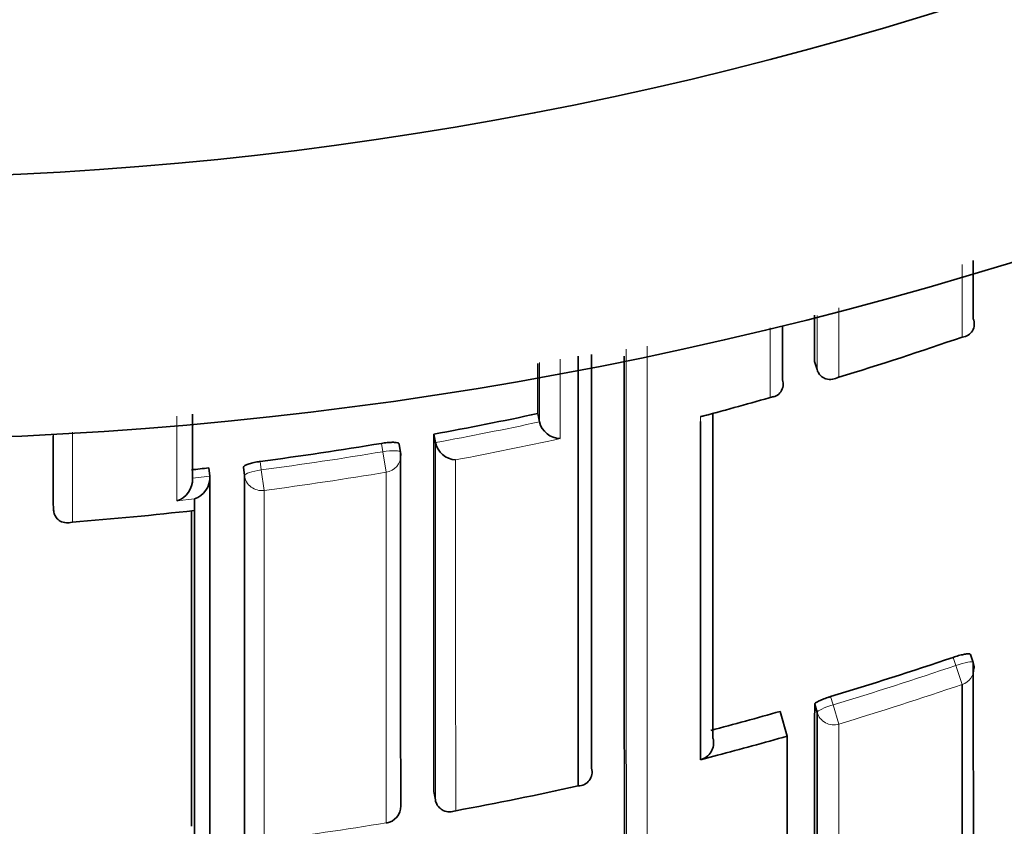
# Model space of a CAD drawing. Units: millimetres. Extents: x -455 to 2119, y -239 to 1365.
# Drawn here: x 695 to 700, y 1129 to 1134 of the extents above; entities that cross this region are included whole.
import ezdxf

# ---------------------------------------------------------------- set-up
doc = ezdxf.new("R2010")
doc.units = ezdxf.units.MM
doc.layers.add('DV6_Défaut', color=7, linetype='Continuous')
doc.layers.add('Défaut', color=7, linetype='Continuous')

# ---------------------------------------------------------------- blocks, each defined once
blk = doc.blocks.new('SE5')
at = {"layer": 'DV6_Défaut', "color": 7, "lineweight": 18}
for p, q in [((700.1544, 1132.2975), (700.1544, 1132.7147)), ((695.0498, 1131.751), (695.0498, 1131.236)), ((696.8308, 1131.6397), (696.8225, 1131.6878)), ((696.8504, 1131.5225), (696.8308, 1131.6397)), ((696.1275, 1131.5838), (696.1337, 1131.5354)), ((696.1493, 1131.4175), (696.1337, 1131.5354)), ((695.7387, 1131.4872), (695.8382, 1131.4986)), ((695.7497, 1131.3687), (695.6497, 1131.3577)), ((700.1173, 1130.4133), (700.1011, 1130.4599)), ((700.1544, 1130.3044), (700.1173, 1130.4133)), ((699.3988, 1130.2347), (699.4128, 1130.1874)), ((699.446, 1130.0772), (699.4128, 1130.1874)), ((696.8506, 1129.5092), (696.8504, 1129.5106))]:
    blk.add_line(p, q, dxfattribs=at)
at = {"layer": 'DV6_Défaut', "color": 7, "lineweight": 35}
for p, q in [((700.2171, 1132.4022), (700.2171, 1132.402)), ((699.3074, 1132.1576), (699.3214, 1132.1109)), ((699.3214, 1132.1109), (699.3214, 1132.1107)), ((699.1223, 1132.0523), (699.1224, 1132.0521)), ((697.7189, 1131.8585), (697.7291, 1131.8109)), ((697.7291, 1131.8107), (697.7291, 1131.8109)), ((697.1232, 1131.7404), (697.132, 1131.6926)), ((697.132, 1131.6926), (697.132, 1131.6923)), ((696.9328, 1131.6359), (696.9246, 1131.6838)), ((695.8325, 1131.5471), (695.8382, 1131.4988)), ((696.0372, 1131.5024), (696.0311, 1131.5506)), ((695.7387, 1131.4874), (695.7387, 1131.4872)), ((695.8382, 1131.4988), (695.8382, 1131.4986)), ((694.9389, 1131.3535), (694.9425, 1131.305)), ((695.7497, 1131.3024), (695.7497, 1131.3687)), ((694.9425, 1131.305), (694.9425, 1131.3047)), ((695.7497, 1131.3024), (695.7496, 1131.3024)), ((695.7496, 1131.2812), (695.7496, 1131.3024)), ((695.7496, 1131.2812), (695.7496, 1129.3436)), ((700.2171, 1130.4305), (700.201, 1130.4769)), ((699.3215, 1130.1441), (699.3076, 1130.1911)), ((699.1091, 1130.1499), (699.1496, 1130.0076)), ((699.1496, 1130.0076), (699.1496, 1126.6994)), ((698.7496, 1129.898), (698.6522, 1129.8727)), ((697.1235, 1129.6905), (697.1321, 1129.6422)), ((697.1321, 1129.6422), (697.1322, 1129.642))]:
    blk.add_line(p, q, dxfattribs=at)
for centre, radius, start, end in [((693.7496, 1154.2091), 22.5, 207.12509, 0), ((693.7496, 1154.2091), 21, 204.20953, 0), ((693.7496, 1153.7091), 27.5, 283.43151, 324.90258), ((2996.5143, 1131.1645), 2297.2072, 179.9686309, 179.9752317), ((700.1476, 1132.3726), 0.0754, 275.1676, 22.935), ((693.4369, 1151.7526), 20.5822, 286.97496, 289.04906), ((3741.6653, 1131.088), 3043.6377, 179.9791059, 180.0238051), ((2127.1073, 1131.546), 1428.8924, 179.9742298, 180.192829), ((699.051, 1132.027), 0.0756, 271.3554, 19.3471), ((693.2583, 1152.1403), 21.0046, 284.93413, 286.06602), ((693.4652, 1151.7609), 20.3519, 280.35458, 282.06431), ((697.8516, 1131.8411), 0.1262, 193.9483, 268.3065), ((698.6523, 1131.918), 0.0758, 270.0007, 284.8114), ((3013.1016, 1130.6774), 2318.1628, 179.9739139, 179.9832912), ((693.4641, 1151.766), 20.3572, 277.51768, 279.49561), ((2535.2518, 1130.9555), 1838.1287, 179.9755326, 180.0394306), ((697.2556, 1131.7195), 0.1266, 192.3801, 266.7553), ((696.8343, 1131.6189), 0.1, 359.9875, 9.7871), ((693.4591, 1151.8113), 20.4027, 276.39954, 276.68018), ((695.61, 1131.4804), 0.1289, 287.9365, 3.0391), ((695.7095, 1131.4912), 0.1289, 288.1674, 3.3034), ((693.467, 1151.6333), 20.4586, 274.43715, 276.40627), ((2602.8341, 1130.8227), 1907.101, 179.9856604, 180.0400227), ((693.5051, 1149.8223), 20.455, 286.74603, 288.81207), ((700.1226, 1130.3978), 0.1, 0.0184, 19.0998), ((983.8129, 1129.379), 284.5065, 179.836442, 180.492186), ((693.5372, 1149.7135), 20.3416, 284.73752, 285.89726), ((698.6282, 1129.9691), 0.0993, 284.0239, 14.3166), ((697.9505, 1129.8024), 0.0802, 270.6974, 15.087), ((693.5276, 1149.7661), 20.5263, 280.44391, 282.446), ((696.8345, 1129.6078), 0.1, 279.317, 0.0225)]:
    blk.add_arc(centre, radius, start, end, dxfattribs=at)
at = {"layer": 'DV6_Défaut', "color": 7, "lineweight": 18}
for centre, radius, start, end in [((3074.6507, 1131.611), 2376.424, 179.9851197, 180.1186917), ((5883.2493, 1130.874), 5184.9026, 179.9848375, 180.0471186), ((693.4407, 1151.7464), 20.5752, 284.67245, 285.82852), ((693.4653, 1151.7632), 20.403, 280.35316, 282.0627), ((693.4554, 1151.7936), 20.5534, 280.6345, 282.33972), ((693.4642, 1151.7682), 20.4081, 277.51593, 279.49502), ((693.4637, 1151.7514), 20.5105, 277.5237, 279.5044), ((693.505, 1149.8234), 20.5055, 286.74471, 288.81199), ((693.5063, 1149.8112), 20.6085, 286.75105, 288.81955), ((693.523, 1149.7942), 20.5547, 277.3424, 279.31593)]:
    blk.add_arc(centre, radius, start, end, dxfattribs=at)
for centre, major_axis, ratio, start_param, end_param in [((696.8343, 1131.6189), (-0.0985, -0.017), 0.210568, 3.14123, 4.711518), ((696.8343, 1131.6189), (-0.1, 0), 0.977059, 1.733162, 3.141593), ((696.1365, 1131.5144), (-0.0992, -0.0126), 0.211902, 4.713562, 6.256237), ((696.1365, 1131.5144), (0.1, 0), 0.976997, 3.265392, 4.840985), ((700.1226, 1130.3978), (-0.0945, -0.0327), 0.163925, 3.141591, 4.711721), ((700.1226, 1130.3978), (-0.1, 0), 0.985008, 1.89435, 3.141593), ((699.4175, 1130.1716), (-0.0959, -0.0284), 0.164994, 4.713303, 6.234596), ((699.4175, 1130.1716), (0.1, 0.0001), 0.985155, 3.424402, 5.000022), ((696.8345, 1129.6078), (-0.1, 0), 0.985472, 1.730692, 3.141593)]:
    blk.add_ellipse(centre, major_axis=major_axis, ratio=ratio, start_param=start_param, end_param=end_param, dxfattribs=at)
at = {"layer": 'DV6_Défaut', "color": 7, "lineweight": 35}
for centre, major_axis, ratio, start_param, end_param in [((696.8343, 1131.6189), (-0.0985, -0.017), 0.210568, 3.105337, 3.14123), ((696.8345, 1129.6078), (-0.1, 0), 0.985472, 3.141593, 3.306311)]:
    blk.add_ellipse(centre, major_axis=major_axis, ratio=ratio, start_param=start_param, end_param=end_param, dxfattribs=at)
for points in [[(700.2172, 1132.7361), (700.2171, 1132.6234), (700.2171, 1132.5121), (700.2171, 1132.4022)], [(699.1224, 1132.3613), (699.1224, 1132.257), (699.1224, 1132.154), (699.1223, 1132.0523)], [(697.7191, 1132.1461), (697.719, 1132.0491), (697.719, 1131.9532), (697.7189, 1131.8585)], [(698.7242, 1131.8565), (698.7241, 1131.1748), (698.7242, 1130.5521), (698.7244, 1129.9936)], [(695.7388, 1131.8549), (695.7387, 1131.7304), (695.7387, 1131.6079), (695.7387, 1131.4874)], [(698.6522, 1129.8727), (698.6523, 1130.4519), (698.6526, 1131.1005), (698.6523, 1131.8125)], [(696.9329, 1131.6351), (696.9327, 1130.8903), (696.9328, 1130.2184), (696.9331, 1129.624)], [(700.2172, 1130.4296), (700.2175, 1129.8303), (700.218, 1129.3006), (700.2187, 1128.8494)], [(700.1539, 1128.7243), (700.1541, 1129.1754), (700.1543, 1129.705), (700.1544, 1130.3044)], [(698.7496, 1129.898), (698.8832, 1129.9332), (699.0166, 1129.9697), (699.1496, 1130.0076)]]:
    blk.add_open_spline(points, degree=3, dxfattribs=at)
at = {"layer": 'DV6_Défaut', "color": 7, "lineweight": 18}
for points in [[(699.3214, 1132.1109), (699.3214, 1132.2131), (699.3214, 1132.3165), (699.3215, 1132.4212)], [(699.446, 1132.4647), (699.446, 1132.3301), (699.4459, 1132.1976), (699.4459, 1132.0671)], [(699.0528, 1131.9514), (699.0528, 1132.0825), (699.0528, 1132.2157), (699.0528, 1132.3509)], [(697.7291, 1131.8109), (697.7291, 1131.9229), (697.7292, 1132.0366), (697.7292, 1132.1518)], [(697.848, 1132.1704), (697.848, 1132.0158), (697.8479, 1131.864), (697.8479, 1131.7149)], [(695.6497, 1131.3577), (695.6497, 1131.516), (695.6497, 1131.6777), (695.6497, 1131.8428)], [(698.6523, 1131.8125), (698.6523, 1131.8224), (698.6523, 1131.8323), (698.6523, 1131.8422)], [(694.9425, 1131.305), (694.9425, 1131.4463), (694.9425, 1131.5906), (694.9426, 1131.7376)], [(697.1321, 1129.6422), (697.1319, 1130.2472), (697.1318, 1130.9324), (697.132, 1131.6926)], [(697.2484, 1131.5931), (697.2484, 1130.8484), (697.2484, 1130.1756), (697.2485, 1129.5799)], [(696.8504, 1129.5106), (696.8505, 1130.105), (696.8505, 1130.7772), (696.8504, 1131.5225)]]:
    blk.add_open_spline(points, degree=3, dxfattribs=at)
at = {"layer": 'DV6_Défaut', "color": 7, "lineweight": 35}
for points, knots in [([(697.9514, 1129.7274), (697.9515, 1129.9411), (697.9515, 1130.1645), (697.9515, 1130.3973), (697.9515, 1130.4733), (697.9515, 1130.5504), (697.9515, 1130.6284), (697.9515, 1130.7065), (697.9515, 1130.7855), (697.9515, 1130.8655), (697.9515, 1130.9455), (697.9515, 1131.0266), (697.9515, 1131.1085), (697.9515, 1131.1905), (697.9515, 1131.2735), (697.9515, 1131.3574), (697.9515, 1131.4413), (697.9515, 1131.5262), (697.9515, 1131.612), (697.9515, 1131.6335), (697.9515, 1131.655), (697.9515, 1131.6766), (697.9515, 1131.7629), (697.9515, 1131.8501), (697.9515, 1131.9383), (697.9514, 1132.0204), (697.9514, 1132.1033), (697.9514, 1132.1871)], [0, 0, 0, 0, 0.298841, 0.298841, 0.298841, 0.396488, 0.396488, 0.396488, 0.494134, 0.494134, 0.494134, 0.59178, 0.59178, 0.59178, 0.689424, 0.689424, 0.689424, 0.787071, 0.787071, 0.787071, 0.811482, 0.811482, 0.811482, 0.909127, 0.909127, 0.909127, 1, 1, 1, 1]), ([(699.4459, 1132.0671), (699.4455, 1132.0669), (699.445, 1132.0667), (699.4446, 1132.0665), (699.4338, 1132.0609), (699.4223, 1132.0572), (699.4107, 1132.0555), (699.3981, 1132.0536), (699.385, 1132.0542), (699.3725, 1132.0581), (699.3636, 1132.0609), (699.3548, 1132.0653), (699.3469, 1132.0717), (699.3415, 1132.0762), (699.3363, 1132.0818), (699.3319, 1132.0883), (699.3276, 1132.0948), (699.3239, 1132.1025), (699.3214, 1132.1107)], [0, 0, 0, 0, 0.010326, 0.010326, 0.010326, 0.263199, 0.263199, 0.263199, 0.539112, 0.539112, 0.539112, 0.731952, 0.731952, 0.731952, 0.865369, 0.865369, 0.865369, 1, 1, 1, 1]), ([(696.8225, 1131.6878), (696.8335, 1131.6896), (696.8448, 1131.6911), (696.8553, 1131.6921), (696.8659, 1131.6931), (696.876, 1131.6936), (696.8849, 1131.6936), (696.8937, 1131.6937), (696.9016, 1131.6932), (696.9077, 1131.6922), (696.9139, 1131.6912), (696.9186, 1131.6898), (696.9214, 1131.6879), (696.9235, 1131.6865), (696.9246, 1131.6849), (696.9246, 1131.6831)], [0, 0, 0, 0, 0.210161, 0.210161, 0.210161, 0.420323, 0.420323, 0.420323, 0.630483, 0.630483, 0.630483, 0.840643, 0.840643, 0.840643, 1, 1, 1, 1]), ([(696.0311, 1131.5506), (696.0311, 1131.553), (696.033, 1131.5556), (696.0367, 1131.5583), (696.0404, 1131.561), (696.0459, 1131.5639), (696.0528, 1131.5666), (696.0598, 1131.5693), (696.0683, 1131.572), (696.0777, 1131.5744), (696.0871, 1131.5768), (696.0977, 1131.5791), (696.1085, 1131.581), (696.1147, 1131.582), (696.1211, 1131.583), (696.1275, 1131.5838)], [0, 0, 0, 0, 0.218883, 0.218883, 0.218883, 0.437765, 0.437765, 0.437765, 0.656647, 0.656647, 0.656647, 0.875529, 0.875529, 0.875529, 1, 1, 1, 1]), ([(695.8382, 1131.4988), (695.8382, 1131.413), (695.8381, 1131.3283), (695.8381, 1131.2445), (695.8381, 1131.2019), (695.8381, 1131.1595), (695.8381, 1131.1174), (695.8381, 1131.0754), (695.8381, 1131.0335), (695.8381, 1130.992), (695.8381, 1130.9089), (695.8381, 1130.8268), (695.8381, 1130.7457), (695.8381, 1130.7052), (695.8381, 1130.665), (695.8381, 1130.625), (695.8381, 1130.585), (695.8381, 1130.5453), (695.8381, 1130.5058), (695.8381, 1130.4269), (695.8381, 1130.349), (695.8381, 1130.2722), (695.8381, 1130.2338), (695.8381, 1130.1957), (695.8382, 1130.1578), (695.8382, 1130.082), (695.8382, 1130.0073), (695.8382, 1129.9337), (695.8382, 1129.8969), (695.8382, 1129.8604), (695.8382, 1129.8241), (695.8383, 1129.7878), (695.8383, 1129.7518), (695.8383, 1129.7161), (695.8383, 1129.6804), (695.8383, 1129.6449), (695.8383, 1129.6097), (695.8384, 1129.5393), (695.8384, 1129.47), (695.8384, 1129.4018), (695.8384, 1129.3677), (695.8385, 1129.3338), (695.8385, 1129.3003), (695.8385, 1129.2331), (695.8386, 1129.1671), (695.8386, 1129.1021), (695.8386, 1129.0696), (695.8386, 1129.0374), (695.8387, 1129.0055), (695.8387, 1128.9735), (695.8387, 1128.9419), (695.8387, 1128.9105), (695.8387, 1128.8791), (695.8388, 1128.848), (695.8388, 1128.8172), (695.8388, 1128.7555), (695.8389, 1128.6949), (695.8389, 1128.6354), (695.8389, 1128.6057), (695.839, 1128.5763), (695.839, 1128.5471), (695.839, 1128.5179), (695.839, 1128.489), (695.8391, 1128.4604), (695.8391, 1128.4031), (695.8392, 1128.347), (695.8392, 1128.292), (695.8392, 1128.2645), (695.8393, 1128.2373), (695.8393, 1128.2103), (695.8394, 1128.1564), (695.8394, 1128.1037), (695.8395, 1128.052), (695.8395, 1128.0262), (695.8395, 1128.0007), (695.8395, 1127.9754), (695.8396, 1127.9502), (695.8396, 1127.9252), (695.8396, 1127.9005), (695.8396, 1127.8758), (695.8397, 1127.8514), (695.8397, 1127.8273), (695.8398, 1127.779), (695.8398, 1127.7319), (695.8399, 1127.6859), (695.8399, 1127.663), (695.8399, 1127.6403), (695.84, 1127.6178), (695.84, 1127.5954), (695.84, 1127.5733), (695.84, 1127.5515), (695.8401, 1127.5078), (695.8402, 1127.4652), (695.8402, 1127.4238), (695.8402, 1127.4031), (695.8403, 1127.3827), (695.8403, 1127.3626), (695.8403, 1127.3525), (695.8403, 1127.3425), (695.8403, 1127.3326), (695.8404, 1127.3128), (695.8404, 1127.2932), (695.8404, 1127.274), (695.8404, 1127.2547), (695.8405, 1127.2358), (695.8405, 1127.2171), (695.8406, 1127.1797), (695.8406, 1127.1435), (695.8407, 1127.1085), (695.8407, 1127.0909), (695.8407, 1127.0737), (695.8407, 1127.0568), (695.8408, 1127.0398), (695.8408, 1127.0232), (695.8408, 1127.0068), (695.8409, 1126.9741), (695.8409, 1126.9425), (695.841, 1126.9121), (695.841, 1126.8969), (695.841, 1126.882), (695.841, 1126.8674), (695.8411, 1126.8528), (695.8411, 1126.8385), (695.8411, 1126.8245), (695.8412, 1126.7964), (695.8412, 1126.7695), (695.8412, 1126.7438), (695.8413, 1126.731), (695.8413, 1126.7184), (695.8413, 1126.7061), (695.8413, 1126.6939), (695.8413, 1126.6819), (695.8414, 1126.6702), (695.8414, 1126.6469), (695.8414, 1126.6247), (695.8415, 1126.6037), (695.8415, 1126.5932), (695.8415, 1126.583), (695.8415, 1126.5731), (695.8415, 1126.5632), (695.8416, 1126.5536), (695.8416, 1126.5443), (695.8416, 1126.5256), (695.8416, 1126.5082), (695.8417, 1126.4919), (695.8417, 1126.4838), (695.8417, 1126.476), (695.8417, 1126.4685), (695.8418, 1126.4534), (695.8418, 1126.4395), (695.8418, 1126.4268), (695.8418, 1126.4205), (695.8418, 1126.4145), (695.8418, 1126.4087), (695.8419, 1126.3972), (695.8419, 1126.3869), (695.8419, 1126.3778), (695.8419, 1126.3733), (695.8419, 1126.369), (695.8419, 1126.3651), (695.8419, 1126.3611), (695.8419, 1126.3575), (695.8419, 1126.3541), (695.8419, 1126.3508), (695.8419, 1126.3477), (695.8419, 1126.345), (695.8419, 1126.3395), (695.8419, 1126.3352), (695.8419, 1126.3321), (695.8419, 1126.3306), (695.8419, 1126.3293), (695.8419, 1126.3284), (695.8419, 1126.3274), (695.8419, 1126.3268), (695.8419, 1126.3264), (695.8419, 1126.3263), (695.8419, 1126.3262), (695.8419, 1126.3262)], [0, 0, 0, 0, 0.025524, 0.025524, 0.025524, 0.038505, 0.038505, 0.038505, 0.051486, 0.051486, 0.051486, 0.077448, 0.077448, 0.077448, 0.090428, 0.090428, 0.090428, 0.103409, 0.103409, 0.103409, 0.129371, 0.129371, 0.129371, 0.142352, 0.142352, 0.142352, 0.168313, 0.168313, 0.168313, 0.181294, 0.181294, 0.181294, 0.194275, 0.194275, 0.194275, 0.207256, 0.207256, 0.207256, 0.233217, 0.233217, 0.233217, 0.246198, 0.246198, 0.246198, 0.27216, 0.27216, 0.27216, 0.28514, 0.28514, 0.28514, 0.298121, 0.298121, 0.298121, 0.311102, 0.311102, 0.311102, 0.337064, 0.337064, 0.337064, 0.350045, 0.350045, 0.350045, 0.363025, 0.363025, 0.363025, 0.388987, 0.388987, 0.388987, 0.401968, 0.401968, 0.401968, 0.42793, 0.42793, 0.42793, 0.440911, 0.440911, 0.440911, 0.453891, 0.453891, 0.453891, 0.466872, 0.466872, 0.466872, 0.492834, 0.492834, 0.492834, 0.505815, 0.505815, 0.505815, 0.518796, 0.518796, 0.518796, 0.544758, 0.544758, 0.544758, 0.557739, 0.557739, 0.557739, 0.564229, 0.564229, 0.564229, 0.577209, 0.577209, 0.577209, 0.590188, 0.590188, 0.590188, 0.616146, 0.616146, 0.616146, 0.629127, 0.629127, 0.629127, 0.642108, 0.642108, 0.642108, 0.66807, 0.66807, 0.66807, 0.681051, 0.681051, 0.681051, 0.694032, 0.694032, 0.694032, 0.719994, 0.719994, 0.719994, 0.732975, 0.732975, 0.732975, 0.745956, 0.745956, 0.745956, 0.771918, 0.771918, 0.771918, 0.784899, 0.784899, 0.784899, 0.79788, 0.79788, 0.79788, 0.823842, 0.823842, 0.823842, 0.836823, 0.836823, 0.836823, 0.862785, 0.862785, 0.862785, 0.875766, 0.875766, 0.875766, 0.901728, 0.901728, 0.901728, 0.914709, 0.914709, 0.914709, 0.92769, 0.92769, 0.92769, 0.940671, 0.940671, 0.940671, 0.966633, 0.966633, 0.966633, 0.979614, 0.979614, 0.979614, 0.992595, 0.992595, 0.992595, 1, 1, 1, 1]), ([(696.0411, 1126.3422), (696.0411, 1126.3422), (696.0411, 1126.3422), (696.0411, 1126.3422), (696.0411, 1126.3424), (696.0411, 1126.3428), (696.0411, 1126.3436), (696.0411, 1126.344), (696.0411, 1126.3444), (696.0411, 1126.3449), (696.0411, 1126.3452), (696.0411, 1126.3455), (696.0411, 1126.3458), (696.0411, 1126.347), (696.0411, 1126.3485), (696.0411, 1126.3503), (696.0411, 1126.3521), (696.0411, 1126.3543), (696.0411, 1126.3567), (696.0411, 1126.3615), (696.0411, 1126.3676), (696.0411, 1126.3748), (696.0411, 1126.3784), (696.0411, 1126.3824), (696.0411, 1126.3866), (696.0411, 1126.3887), (696.0411, 1126.3909), (696.041, 1126.3931), (696.041, 1126.3977), (696.041, 1126.4025), (696.041, 1126.4076), (696.041, 1126.4128), (696.041, 1126.4182), (696.041, 1126.4239), (696.041, 1126.4296), (696.041, 1126.4357), (696.0409, 1126.442), (696.0409, 1126.4547), (696.0409, 1126.4685), (696.0409, 1126.4836), (696.0408, 1126.4986), (696.0408, 1126.5148), (696.0408, 1126.5323), (696.0408, 1126.541), (696.0407, 1126.55), (696.0407, 1126.5593), (696.0407, 1126.5686), (696.0407, 1126.5782), (696.0407, 1126.5881), (696.0406, 1126.598), (696.0406, 1126.6083), (696.0406, 1126.6188), (696.0406, 1126.624), (696.0406, 1126.6293), (696.0406, 1126.6347), (696.0406, 1126.6361), (696.0406, 1126.6374), (696.0406, 1126.6388), (696.0406, 1126.6395), (696.0406, 1126.6401), (696.0406, 1126.6408), (696.0406, 1126.6436), (696.0406, 1126.6463), (696.0405, 1126.6491), (696.0405, 1126.6601), (696.0405, 1126.6715), (696.0405, 1126.6831), (696.0405, 1126.6948), (696.0404, 1126.7067), (696.0404, 1126.7189), (696.0404, 1126.7312), (696.0404, 1126.7437), (696.0404, 1126.7565), (696.0403, 1126.7694), (696.0403, 1126.7825), (696.0403, 1126.7959), (696.0403, 1126.8093), (696.0402, 1126.823), (696.0402, 1126.837), (696.0402, 1126.851), (696.0402, 1126.8653), (696.0401, 1126.8799), (696.0401, 1126.8945), (696.0401, 1126.9094), (696.0401, 1126.9246), (696.04, 1126.9549), (696.04, 1126.9864), (696.0399, 1127.0191), (696.0399, 1127.0355), (696.0399, 1127.0521), (696.0398, 1127.069), (696.0398, 1127.0733), (696.0398, 1127.0775), (696.0398, 1127.0818), (696.0398, 1127.0989), (696.0398, 1127.1162), (696.0397, 1127.1339), (696.0397, 1127.1515), (696.0397, 1127.1695), (696.0396, 1127.1877), (696.0396, 1127.2242), (696.0395, 1127.2618), (696.0395, 1127.3006), (696.0394, 1127.32), (696.0394, 1127.3397), (696.0394, 1127.3596), (696.0394, 1127.3696), (696.0394, 1127.3797), (696.0394, 1127.3898), (696.0393, 1127.4101), (696.0393, 1127.4306), (696.0393, 1127.4514), (696.0392, 1127.4723), (696.0392, 1127.4934), (696.0392, 1127.5148), (696.0391, 1127.5576), (696.0391, 1127.6015), (696.039, 1127.6466), (696.039, 1127.6692), (696.0389, 1127.692), (696.0389, 1127.7151), (696.0389, 1127.7383), (696.0389, 1127.7617), (696.0388, 1127.7854), (696.0388, 1127.8327), (696.0387, 1127.8812), (696.0387, 1127.9309), (696.0386, 1127.9557), (696.0386, 1127.9808), (696.0386, 1128.0062), (696.0386, 1128.0316), (696.0385, 1128.0573), (696.0385, 1128.0832), (696.0384, 1128.1351), (696.0384, 1128.1881), (696.0383, 1128.2423), (696.0383, 1128.2694), (696.0383, 1128.2967), (696.0383, 1128.3244), (696.0382, 1128.352), (696.0382, 1128.3799), (696.0382, 1128.4081), (696.0381, 1128.4645), (696.0381, 1128.522), (696.038, 1128.5806), (696.038, 1128.6099), (696.038, 1128.6395), (696.0379, 1128.6693), (696.0379, 1128.6992), (696.0379, 1128.7293), (696.0379, 1128.7597), (696.0378, 1128.8205), (696.0378, 1128.8824), (696.0377, 1128.9455), (696.0377, 1128.977), (696.0377, 1129.0087), (696.0377, 1129.0408), (696.0377, 1129.0728), (696.0376, 1129.1052), (696.0376, 1129.1378), (696.0376, 1129.203), (696.0375, 1129.2692), (696.0375, 1129.3366), (696.0375, 1129.3703), (696.0375, 1129.4042), (696.0375, 1129.4385), (696.0374, 1129.4727), (696.0374, 1129.5072), (696.0374, 1129.5419), (696.0374, 1129.6115), (696.0373, 1129.6821), (696.0373, 1129.7537), (696.0373, 1129.7896), (696.0373, 1129.8257), (696.0373, 1129.8621), (696.0373, 1129.8984), (696.0373, 1129.9351), (696.0372, 1129.972), (696.0372, 1130.0458), (696.0372, 1130.1207), (696.0372, 1130.1966), (696.0372, 1130.2345), (696.0372, 1130.2728), (696.0372, 1130.3113), (696.0372, 1130.3498), (696.0372, 1130.3885), (696.0372, 1130.4275), (696.0371, 1130.5056), (696.0371, 1130.5847), (696.0371, 1130.6648), (696.0371, 1130.7049), (696.0371, 1130.7452), (696.0371, 1130.7858), (696.0371, 1130.8264), (696.0371, 1130.8672), (696.0371, 1130.9084), (696.0371, 1130.9906), (696.0371, 1131.0738), (696.0372, 1131.1581), (696.0372, 1131.2003), (696.0372, 1131.2427), (696.0372, 1131.2854), (696.0372, 1131.357), (696.0372, 1131.4293), (696.0372, 1131.5024)], [0, 0, 0, 0, 0.003194, 0.003194, 0.003194, 0.016204, 0.016204, 0.016204, 0.022709, 0.022709, 0.022709, 0.025962, 0.025962, 0.025962, 0.038972, 0.038972, 0.038972, 0.051982, 0.051982, 0.051982, 0.078003, 0.078003, 0.078003, 0.091013, 0.091013, 0.091013, 0.097519, 0.097519, 0.097519, 0.110529, 0.110529, 0.110529, 0.123539, 0.123539, 0.123539, 0.13655, 0.13655, 0.13655, 0.16257, 0.16257, 0.16257, 0.188591, 0.188591, 0.188591, 0.201602, 0.201602, 0.201602, 0.214612, 0.214612, 0.214612, 0.227622, 0.227622, 0.227622, 0.234128, 0.234128, 0.234128, 0.235754, 0.235754, 0.235754, 0.236567, 0.236567, 0.236567, 0.23982, 0.23982, 0.23982, 0.25283, 0.25283, 0.25283, 0.26584, 0.26584, 0.26584, 0.278851, 0.278851, 0.278851, 0.291861, 0.291861, 0.291861, 0.304871, 0.304871, 0.304871, 0.317882, 0.317882, 0.317882, 0.330892, 0.330892, 0.330892, 0.356913, 0.356913, 0.356913, 0.369924, 0.369924, 0.369924, 0.373176, 0.373176, 0.373176, 0.386187, 0.386187, 0.386187, 0.399197, 0.399197, 0.399197, 0.425218, 0.425218, 0.425218, 0.438228, 0.438228, 0.438228, 0.444734, 0.444734, 0.444734, 0.457744, 0.457744, 0.457744, 0.470755, 0.470755, 0.470755, 0.496776, 0.496776, 0.496776, 0.509786, 0.509786, 0.509786, 0.522796, 0.522796, 0.522796, 0.548818, 0.548818, 0.548818, 0.561828, 0.561828, 0.561828, 0.574838, 0.574838, 0.574838, 0.60086, 0.60086, 0.60086, 0.61387, 0.61387, 0.61387, 0.626881, 0.626881, 0.626881, 0.652902, 0.652902, 0.652902, 0.665912, 0.665912, 0.665912, 0.678923, 0.678923, 0.678923, 0.704944, 0.704944, 0.704944, 0.717954, 0.717954, 0.717954, 0.730965, 0.730965, 0.730965, 0.756986, 0.756986, 0.756986, 0.769997, 0.769997, 0.769997, 0.783007, 0.783007, 0.783007, 0.809028, 0.809028, 0.809028, 0.822039, 0.822039, 0.822039, 0.835049, 0.835049, 0.835049, 0.86107, 0.86107, 0.86107, 0.874081, 0.874081, 0.874081, 0.887091, 0.887091, 0.887091, 0.913113, 0.913113, 0.913113, 0.926123, 0.926123, 0.926123, 0.939134, 0.939134, 0.939134, 0.965155, 0.965155, 0.965155, 0.978165, 0.978165, 0.978165, 1, 1, 1, 1]), ([(695.0498, 1131.236), (695.0493, 1131.2359), (695.0488, 1131.2357), (695.0484, 1131.2356), (695.0374, 1131.2326), (695.0263, 1131.2313), (695.0154, 1131.232), (695.0032, 1131.2327), (694.9911, 1131.2359), (694.9802, 1131.2422), (694.9724, 1131.2467), (694.9649, 1131.2528), (694.9588, 1131.2608), (694.9544, 1131.2664), (694.9506, 1131.273), (694.9478, 1131.2803), (694.945, 1131.2877), (694.9431, 1131.2961), (694.9425, 1131.3047)], [0, 0, 0, 0, 0.010472, 0.010472, 0.010472, 0.255074, 0.255074, 0.255074, 0.528713, 0.528713, 0.528713, 0.724153, 0.724153, 0.724153, 0.861492, 0.861492, 0.861492, 1, 1, 1, 1]), ([(695.7497, 1129.8598), (695.7497, 1129.9221), (695.7497, 1129.9851), (695.7497, 1130.0489), (695.7497, 1130.0868), (695.7497, 1130.1249), (695.7497, 1130.1634), (695.7497, 1130.2402), (695.7497, 1130.3181), (695.7497, 1130.3971), (695.7497, 1130.4365), (695.7497, 1130.4763), (695.7497, 1130.5163), (695.7497, 1130.5563), (695.7497, 1130.5966), (695.7497, 1130.6371), (695.7497, 1130.7182), (695.7497, 1130.8003), (695.7497, 1130.8835), (695.7497, 1130.925), (695.7497, 1130.9669), (695.7497, 1131.009), (695.7497, 1131.0511), (695.7497, 1131.0935), (695.7497, 1131.1361), (695.7497, 1131.184), (695.7497, 1131.2323), (695.7496, 1131.281)], [0, 0, 0, 0, 0.142603, 0.142603, 0.142603, 0.227295, 0.227295, 0.227295, 0.39668, 0.39668, 0.39668, 0.481372, 0.481372, 0.481372, 0.566063, 0.566063, 0.566063, 0.735448, 0.735448, 0.735448, 0.820139, 0.820139, 0.820139, 0.904831, 0.904831, 0.904831, 1, 1, 1, 1]), ([(700.1011, 1130.4599), (700.1117, 1130.4635), (700.1226, 1130.4669), (700.1327, 1130.4697), (700.1429, 1130.4726), (700.1528, 1130.475), (700.1614, 1130.4767), (700.17, 1130.4785), (700.1777, 1130.4797), (700.1838, 1130.4801), (700.1899, 1130.4806), (700.1946, 1130.4804), (700.1975, 1130.4795), (700.1999, 1130.4788), (700.2012, 1130.4776), (700.2012, 1130.476)], [0, 0, 0, 0, 0.207519, 0.207519, 0.207519, 0.415038, 0.415038, 0.415038, 0.622555, 0.622555, 0.622555, 0.830072, 0.830072, 0.830072, 1, 1, 1, 1]), ([(699.3076, 1130.1911), (699.3076, 1130.1931), (699.3095, 1130.1955), (699.313, 1130.1984), (699.3166, 1130.2012), (699.3219, 1130.2045), (699.3286, 1130.2079), (699.3354, 1130.2114), (699.3436, 1130.215), (699.3527, 1130.2187), (699.3618, 1130.2224), (699.372, 1130.2261), (699.3825, 1130.2295), (699.3878, 1130.2313), (699.3933, 1130.233), (699.3988, 1130.2347)], [0, 0, 0, 0, 0.221945, 0.221945, 0.221945, 0.44389, 0.44389, 0.44389, 0.665834, 0.665834, 0.665834, 0.887778, 0.887778, 0.887778, 1, 1, 1, 1]), ([(699.3281, 1126.8404), (699.3281, 1126.8404), (699.3281, 1126.8404), (699.3281, 1126.8404), (699.328, 1126.8404), (699.328, 1126.8405), (699.328, 1126.8406), (699.3279, 1126.8413), (699.3279, 1126.8433), (699.3278, 1126.8466), (699.3278, 1126.8482), (699.3278, 1126.8502), (699.3277, 1126.8524), (699.3277, 1126.8547), (699.3277, 1126.8573), (699.3276, 1126.8603), (699.3276, 1126.8661), (699.3275, 1126.8732), (699.3274, 1126.8817), (699.3273, 1126.8901), (699.3273, 1126.8998), (699.3272, 1126.9107), (699.3272, 1126.9135), (699.3272, 1126.9163), (699.3271, 1126.9192), (699.3271, 1126.9308), (699.327, 1126.9437), (699.3269, 1126.9578), (699.3269, 1126.9649), (699.3268, 1126.9723), (699.3268, 1126.98), (699.3268, 1126.9877), (699.3267, 1126.9957), (699.3267, 1127.004), (699.3266, 1127.0123), (699.3266, 1127.021), (699.3266, 1127.0299), (699.3265, 1127.0478), (699.3264, 1127.067), (699.3263, 1127.0874), (699.3263, 1127.0976), (699.3262, 1127.1081), (699.3262, 1127.1189), (699.3262, 1127.1243), (699.3261, 1127.1298), (699.3261, 1127.1353), (699.326, 1127.1576), (699.326, 1127.1811), (699.3259, 1127.2058), (699.3258, 1127.2305), (699.3257, 1127.2564), (699.3256, 1127.2836), (699.3255, 1127.3107), (699.3254, 1127.3391), (699.3254, 1127.3686), (699.3253, 1127.3982), (699.3252, 1127.429), (699.3251, 1127.461), (699.3251, 1127.469), (699.3251, 1127.477), (699.325, 1127.4852), (699.325, 1127.4892), (699.325, 1127.4933), (699.325, 1127.4974), (699.325, 1127.5139), (699.3249, 1127.5306), (699.3249, 1127.5476), (699.3248, 1127.5817), (699.3247, 1127.6169), (699.3246, 1127.6534), (699.3245, 1127.6898), (699.3244, 1127.7274), (699.3244, 1127.7661), (699.3243, 1127.8049), (699.3242, 1127.8448), (699.3241, 1127.8859), (699.324, 1127.927), (699.3239, 1127.9692), (699.3239, 1128.0126), (699.3238, 1128.056), (699.3237, 1128.1005), (699.3236, 1128.1462), (699.3235, 1128.2375), (699.3233, 1128.3334), (699.3231, 1128.4337), (699.3231, 1128.4838), (699.323, 1128.5351), (699.3229, 1128.5875), (699.3229, 1128.6398), (699.3228, 1128.6933), (699.3227, 1128.7478), (699.3226, 1128.8024), (699.3226, 1128.858), (699.3225, 1128.9147), (699.3224, 1128.9714), (699.3224, 1129.0292), (699.3223, 1129.0881), (699.3223, 1129.1469), (699.3222, 1129.2068), (699.3222, 1129.2678), (699.3221, 1129.3287), (699.322, 1129.3907), (699.322, 1129.4537), (699.3219, 1129.5168), (699.3219, 1129.5809), (699.3218, 1129.6459), (699.3218, 1129.711), (699.3217, 1129.7772), (699.3217, 1129.8443), (699.3216, 1129.9421), (699.3216, 1130.042), (699.3215, 1130.1441)], [0, 0, 0, 0, 0.000996, 0.000996, 0.000996, 0.009299, 0.009299, 0.009299, 0.042508, 0.042508, 0.042508, 0.059113, 0.059113, 0.059113, 0.075717, 0.075717, 0.075717, 0.108927, 0.108927, 0.108927, 0.142136, 0.142136, 0.142136, 0.150439, 0.150439, 0.150439, 0.183648, 0.183648, 0.183648, 0.200253, 0.200253, 0.200253, 0.216857, 0.216857, 0.216857, 0.233462, 0.233462, 0.233462, 0.266672, 0.266672, 0.266672, 0.283276, 0.283276, 0.283276, 0.291579, 0.291579, 0.291579, 0.324788, 0.324788, 0.324788, 0.357998, 0.357998, 0.357998, 0.391207, 0.391207, 0.391207, 0.424417, 0.424417, 0.424417, 0.432719, 0.432719, 0.432719, 0.43687, 0.43687, 0.43687, 0.453475, 0.453475, 0.453475, 0.486685, 0.486685, 0.486685, 0.519894, 0.519894, 0.519894, 0.553104, 0.553104, 0.553104, 0.586314, 0.586314, 0.586314, 0.619523, 0.619523, 0.619523, 0.685944, 0.685944, 0.685944, 0.719154, 0.719154, 0.719154, 0.752363, 0.752363, 0.752363, 0.785573, 0.785573, 0.785573, 0.818782, 0.818782, 0.818782, 0.851992, 0.851992, 0.851992, 0.885201, 0.885201, 0.885201, 0.918411, 0.918411, 0.918411, 0.951621, 0.951621, 0.951621, 1, 1, 1, 1]), ([(697.1322, 1129.642), (697.1337, 1129.6334), (697.1365, 1129.6252), (697.1401, 1129.618), (697.1437, 1129.6108), (697.1482, 1129.6045), (697.1532, 1129.5992), (697.1602, 1129.5916), (697.1684, 1129.5859), (697.1768, 1129.5819), (697.1886, 1129.5763), (697.2012, 1129.5738), (697.2136, 1129.5737), (697.2249, 1129.5737), (697.2362, 1129.5757), (697.2471, 1129.5794), (697.2476, 1129.5796), (697.248, 1129.5797), (697.2485, 1129.5799)], [0, 0, 0, 0, 0.137269, 0.137269, 0.137269, 0.273355, 0.273355, 0.273355, 0.467954, 0.467954, 0.467954, 0.742262, 0.742262, 0.742262, 0.989575, 0.989575, 0.989575, 1, 1, 1, 1])]:
    blk.add_open_spline(points, degree=3, knots=knots, dxfattribs=at)
at = {"layer": 'DV6_Défaut', "color": 7, "lineweight": 18}
for points, knots in [([(696.1493, 1131.4175), (696.1493, 1131.3444), (696.1492, 1131.2721), (696.1492, 1131.2005), (696.1492, 1131.1578), (696.1492, 1131.1154), (696.1492, 1131.0732), (696.1492, 1130.9889), (696.1492, 1130.9056), (696.1492, 1130.8234), (696.1492, 1130.7822), (696.1492, 1130.7414), (696.1492, 1130.7008), (696.1492, 1130.6602), (696.1492, 1130.6198), (696.1492, 1130.5797), (696.1492, 1130.4996), (696.1492, 1130.4204), (696.1492, 1130.3424), (696.1492, 1130.3033), (696.1492, 1130.2645), (696.1492, 1130.226), (696.1493, 1130.1875), (696.1493, 1130.1493), (696.1493, 1130.1113), (696.1493, 1130.0353), (696.1493, 1129.9604), (696.1493, 1129.8865), (696.1493, 1129.8496), (696.1493, 1129.8129), (696.1493, 1129.7765), (696.1493, 1129.7401), (696.1493, 1129.704), (696.1493, 1129.6681), (696.1493, 1129.5964), (696.1493, 1129.5257), (696.1493, 1129.4562), (696.1493, 1129.4214), (696.1493, 1129.3868), (696.1493, 1129.3526), (696.1493, 1129.3183), (696.1493, 1129.2843), (696.1493, 1129.2506), (696.1493, 1129.1832), (696.1493, 1129.1168), (696.1493, 1129.0516), (696.1493, 1129.0189), (696.1493, 1128.9866), (696.1493, 1128.9545), (696.1493, 1128.9224), (696.1493, 1128.8906), (696.1493, 1128.8591), (696.1493, 1128.796), (696.1493, 1128.734), (696.1493, 1128.6731), (696.1493, 1128.6426), (696.1493, 1128.6125), (696.1493, 1128.5826), (696.1493, 1128.5527), (696.1493, 1128.5231), (696.1493, 1128.4937), (696.1494, 1128.4351), (696.1494, 1128.3775), (696.1494, 1128.321), (696.1494, 1128.2928), (696.1494, 1128.2648), (696.1494, 1128.2372), (696.1494, 1128.2095), (696.1494, 1128.1821), (696.1494, 1128.155), (696.1494, 1128.1007), (696.1494, 1128.0476), (696.1494, 1127.9956), (696.1494, 1127.9697), (696.1494, 1127.9439), (696.1494, 1127.9185), (696.1494, 1127.8931), (696.1494, 1127.8679), (696.1494, 1127.8431), (696.1494, 1127.7933), (696.1494, 1127.7448), (696.1494, 1127.6973), (696.1494, 1127.6736), (696.1494, 1127.6501), (696.1494, 1127.627), (696.1494, 1127.6038), (696.1495, 1127.5809), (696.1495, 1127.5583), (696.1495, 1127.5132), (696.1495, 1127.4691), (696.1495, 1127.4262), (696.1495, 1127.4048), (696.1495, 1127.3836), (696.1495, 1127.3628), (696.1495, 1127.3419), (696.1495, 1127.3213), (696.1495, 1127.301), (696.1495, 1127.2909), (696.1495, 1127.2808), (696.1495, 1127.2708), (696.1495, 1127.2508), (696.1495, 1127.2311), (696.1495, 1127.2116), (696.1495, 1127.1728), (696.1495, 1127.1351), (696.1495, 1127.0985), (696.1495, 1127.0802), (696.1495, 1127.0623), (696.1495, 1127.0446), (696.1495, 1127.0269), (696.1495, 1127.0095), (696.1495, 1126.9924), (696.1495, 1126.9881), (696.1495, 1126.9838), (696.1495, 1126.9796), (696.1495, 1126.9626), (696.1495, 1126.946), (696.1495, 1126.9296), (696.1495, 1126.8968), (696.1495, 1126.8652), (696.1496, 1126.8348), (696.1496, 1126.8196), (696.1496, 1126.8047), (696.1496, 1126.7901), (696.1496, 1126.7754), (696.1496, 1126.7611), (696.1496, 1126.7471), (696.1496, 1126.733), (696.1496, 1126.7193), (696.1496, 1126.7058), (696.1496, 1126.6924), (696.1496, 1126.6792), (696.1496, 1126.6664), (696.1496, 1126.6535), (696.1496, 1126.641), (696.1496, 1126.6287), (696.1496, 1126.6164), (696.1496, 1126.6045), (696.1496, 1126.5928), (696.1496, 1126.5811), (696.1496, 1126.5697), (696.1496, 1126.5586), (696.1496, 1126.5559), (696.1496, 1126.5531), (696.1496, 1126.5504), (696.1496, 1126.5497), (696.1496, 1126.549), (696.1496, 1126.5483), (696.1496, 1126.547), (696.1496, 1126.5456), (696.1496, 1126.5443), (696.1496, 1126.5389), (696.1496, 1126.5335), (696.1496, 1126.5283), (696.1496, 1126.5177), (696.1496, 1126.5075), (696.1496, 1126.4976), (696.1496, 1126.4876), (696.1496, 1126.478), (696.1496, 1126.4687), (696.1496, 1126.4593), (696.1496, 1126.4503), (696.1496, 1126.4416), (696.1496, 1126.4241), (696.1496, 1126.4078), (696.1496, 1126.3927), (696.1496, 1126.3776), (696.1496, 1126.3637), (696.1496, 1126.3511), (696.1496, 1126.3447), (696.1496, 1126.3387), (696.1496, 1126.3329), (696.1496, 1126.3272), (696.1496, 1126.3217), (696.1496, 1126.3166), (696.1496, 1126.3115), (696.1496, 1126.3066), (696.1496, 1126.3021), (696.1496, 1126.2998), (696.1496, 1126.2976), (696.1496, 1126.2955), (696.1496, 1126.2913), (696.1496, 1126.2873), (696.1496, 1126.2837), (696.1496, 1126.2764), (696.1496, 1126.2704), (696.1496, 1126.2655), (696.1496, 1126.2631), (696.1496, 1126.261), (696.1496, 1126.2591), (696.1496, 1126.2573), (696.1496, 1126.2558), (696.1496, 1126.2546), (696.1496, 1126.2543), (696.1496, 1126.254), (696.1496, 1126.2537), (696.1496, 1126.2532), (696.1496, 1126.2528), (696.1496, 1126.2524), (696.1496, 1126.2516), (696.1496, 1126.2512), (696.1496, 1126.251), (696.1496, 1126.251), (696.1496, 1126.251), (696.1496, 1126.251)], [0, 0, 0, 0, 0.021834, 0.021834, 0.021834, 0.034844, 0.034844, 0.034844, 0.060864, 0.060864, 0.060864, 0.073874, 0.073874, 0.073874, 0.086884, 0.086884, 0.086884, 0.112904, 0.112904, 0.112904, 0.125914, 0.125914, 0.125914, 0.138924, 0.138924, 0.138924, 0.164944, 0.164944, 0.164944, 0.177955, 0.177955, 0.177955, 0.190965, 0.190965, 0.190965, 0.216985, 0.216985, 0.216985, 0.229995, 0.229995, 0.229995, 0.243005, 0.243005, 0.243005, 0.269026, 0.269026, 0.269026, 0.282036, 0.282036, 0.282036, 0.295046, 0.295046, 0.295046, 0.321067, 0.321067, 0.321067, 0.334077, 0.334077, 0.334077, 0.347088, 0.347088, 0.347088, 0.373109, 0.373109, 0.373109, 0.386119, 0.386119, 0.386119, 0.399129, 0.399129, 0.399129, 0.42515, 0.42515, 0.42515, 0.438161, 0.438161, 0.438161, 0.451171, 0.451171, 0.451171, 0.477192, 0.477192, 0.477192, 0.490203, 0.490203, 0.490203, 0.503213, 0.503213, 0.503213, 0.529234, 0.529234, 0.529234, 0.542245, 0.542245, 0.542245, 0.555255, 0.555255, 0.555255, 0.56176, 0.56176, 0.56176, 0.574771, 0.574771, 0.574771, 0.600792, 0.600792, 0.600792, 0.613803, 0.613803, 0.613803, 0.626813, 0.626813, 0.626813, 0.630066, 0.630066, 0.630066, 0.643077, 0.643077, 0.643077, 0.669098, 0.669098, 0.669098, 0.682109, 0.682109, 0.682109, 0.695119, 0.695119, 0.695119, 0.70813, 0.70813, 0.70813, 0.721141, 0.721141, 0.721141, 0.734151, 0.734151, 0.734151, 0.747162, 0.747162, 0.747162, 0.760173, 0.760173, 0.760173, 0.763425, 0.763425, 0.763425, 0.764238, 0.764238, 0.764238, 0.765865, 0.765865, 0.765865, 0.77237, 0.77237, 0.77237, 0.785381, 0.785381, 0.785381, 0.798392, 0.798392, 0.798392, 0.811402, 0.811402, 0.811402, 0.837424, 0.837424, 0.837424, 0.863446, 0.863446, 0.863446, 0.876456, 0.876456, 0.876456, 0.889467, 0.889467, 0.889467, 0.902478, 0.902478, 0.902478, 0.908983, 0.908983, 0.908983, 0.921994, 0.921994, 0.921994, 0.948016, 0.948016, 0.948016, 0.961027, 0.961027, 0.961027, 0.974038, 0.974038, 0.974038, 0.97729, 0.97729, 0.97729, 0.983796, 0.983796, 0.983796, 0.996806, 0.996806, 0.996806, 1, 1, 1, 1]), ([(699.446, 1130.0772), (699.446, 1129.975), (699.446, 1129.875), (699.446, 1129.7771), (699.446, 1129.7099), (699.446, 1129.6437), (699.4461, 1129.5785), (699.4461, 1129.5134), (699.4461, 1129.4492), (699.4461, 1129.3861), (699.4461, 1129.323), (699.4461, 1129.2609), (699.4462, 1129.1998), (699.4462, 1129.1388), (699.4462, 1129.0788), (699.4462, 1129.0198), (699.4462, 1128.9609), (699.4462, 1128.903), (699.4463, 1128.8462), (699.4463, 1128.7894), (699.4463, 1128.7337), (699.4463, 1128.679), (699.4463, 1128.6244), (699.4464, 1128.5708), (699.4464, 1128.5183), (699.4464, 1128.4659), (699.4464, 1128.4145), (699.4464, 1128.3642), (699.4465, 1128.2637), (699.4465, 1128.1676), (699.4466, 1128.0761), (699.4466, 1128.0303), (699.4466, 1127.9856), (699.4466, 1127.9421), (699.4466, 1127.8986), (699.4467, 1127.8563), (699.4467, 1127.8151), (699.4467, 1127.7739), (699.4467, 1127.7338), (699.4467, 1127.6949), (699.4468, 1127.6561), (699.4468, 1127.6183), (699.4468, 1127.5818), (699.4468, 1127.5453), (699.4469, 1127.5099), (699.4469, 1127.4757), (699.4469, 1127.4586), (699.4469, 1127.4418), (699.4469, 1127.4254), (699.4469, 1127.4212), (699.4469, 1127.4171), (699.4469, 1127.413), (699.4469, 1127.4049), (699.4469, 1127.3968), (699.4469, 1127.3887), (699.447, 1127.3567), (699.447, 1127.3258), (699.447, 1127.2961), (699.447, 1127.2664), (699.447, 1127.2379), (699.4471, 1127.2106), (699.4471, 1127.1834), (699.4471, 1127.1573), (699.4471, 1127.1325), (699.4471, 1127.1077), (699.4472, 1127.0841), (699.4472, 1127.0617), (699.4472, 1127.0561), (699.4472, 1127.0506), (699.4472, 1127.0452), (699.4472, 1127.0343), (699.4472, 1127.0238), (699.4472, 1127.0135), (699.4472, 1126.993), (699.4472, 1126.9737), (699.4473, 1126.9557), (699.4473, 1126.9467), (699.4473, 1126.938), (699.4473, 1126.9297), (699.4473, 1126.9213), (699.4473, 1126.9132), (699.4473, 1126.9055), (699.4473, 1126.8977), (699.4473, 1126.8903), (699.4474, 1126.8832), (699.4474, 1126.8689), (699.4474, 1126.856), (699.4474, 1126.8443), (699.4474, 1126.8413), (699.4474, 1126.8385), (699.4474, 1126.8357), (699.4474, 1126.8247), (699.4474, 1126.8149), (699.4475, 1126.8064), (699.4475, 1126.7979), (699.4475, 1126.7906), (699.4475, 1126.7847), (699.4475, 1126.7817), (699.4475, 1126.7791), (699.4475, 1126.7767), (699.4475, 1126.7744), (699.4475, 1126.7724), (699.4475, 1126.7707), (699.4476, 1126.7674), (699.4476, 1126.7653), (699.4476, 1126.7646), (699.4476, 1126.7644), (699.4476, 1126.7643), (699.4476, 1126.7643), (699.4476, 1126.7643), (699.4476, 1126.7642), (699.4476, 1126.7642)], [0, 0, 0, 0, 0.048359, 0.048359, 0.048359, 0.081555, 0.081555, 0.081555, 0.11475, 0.11475, 0.11475, 0.147946, 0.147946, 0.147946, 0.181142, 0.181142, 0.181142, 0.214339, 0.214339, 0.214339, 0.247535, 0.247535, 0.247535, 0.280732, 0.280732, 0.280732, 0.313928, 0.313928, 0.313928, 0.380324, 0.380324, 0.380324, 0.413521, 0.413521, 0.413521, 0.446718, 0.446718, 0.446718, 0.479916, 0.479916, 0.479916, 0.513114, 0.513114, 0.513114, 0.546311, 0.546311, 0.546311, 0.56291, 0.56291, 0.56291, 0.56706, 0.56706, 0.56706, 0.575359, 0.575359, 0.575359, 0.608557, 0.608557, 0.608557, 0.641756, 0.641756, 0.641756, 0.674954, 0.674954, 0.674954, 0.708152, 0.708152, 0.708152, 0.716452, 0.716452, 0.716452, 0.733051, 0.733051, 0.733051, 0.76625, 0.76625, 0.76625, 0.782849, 0.782849, 0.782849, 0.799448, 0.799448, 0.799448, 0.816048, 0.816048, 0.816048, 0.849247, 0.849247, 0.849247, 0.857546, 0.857546, 0.857546, 0.890746, 0.890746, 0.890746, 0.923945, 0.923945, 0.923945, 0.940544, 0.940544, 0.940544, 0.957144, 0.957144, 0.957144, 0.990343, 0.990343, 0.990343, 0.998643, 0.998643, 0.998643, 1, 1, 1, 1]), ([(695.7496, 1129.3436), (695.7497, 1129.3953), (695.7497, 1129.4477), (695.7497, 1129.5007), (695.7497, 1129.5359), (695.7497, 1129.5714), (695.7497, 1129.6071), (695.7497, 1129.6429), (695.7497, 1129.6789), (695.7497, 1129.7152), (695.7497, 1129.7515), (695.7497, 1129.788), (695.7497, 1129.8248), (695.7497, 1129.8365), (695.7497, 1129.8481), (695.7497, 1129.8598)], [0, 0, 0, 0, 0.312434, 0.312434, 0.312434, 0.519767, 0.519767, 0.519767, 0.727101, 0.727101, 0.727101, 0.934434, 0.934434, 0.934434, 1, 1, 1, 1])]:
    blk.add_open_spline(points, degree=3, knots=knots, dxfattribs=at)

msp = doc.modelspace()

# ---------------------------------------------------------------- block references
at = {"layer": 'Défaut'}
msp.add_blockref('SE5', (0, 0), dxfattribs=at)

doc.saveas('drawing.dxf')
